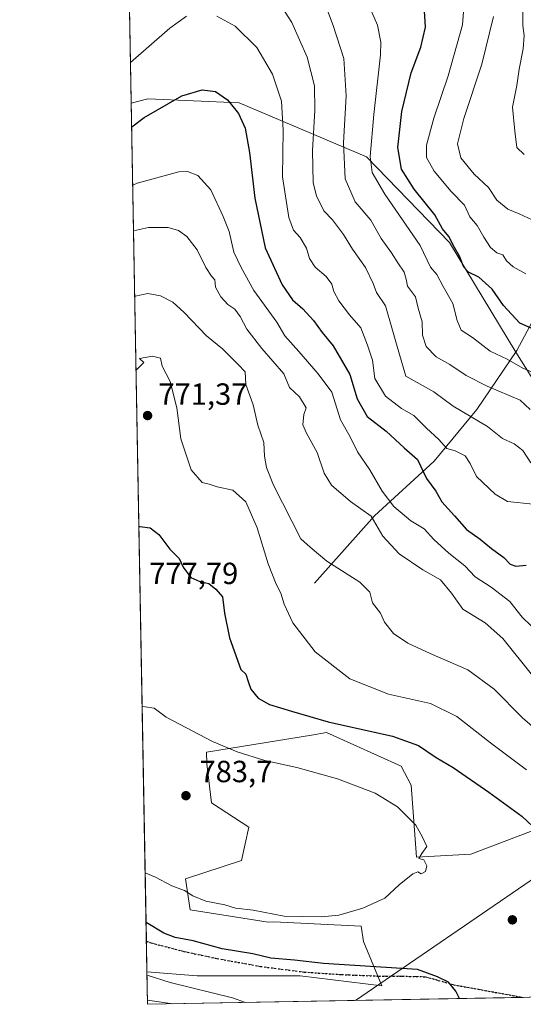
# Model space of a CAD drawing. Units: metres. Extents: x 624045 to 627487, y 4754999 to 4757376.
# Drawn here: x 624045 to 624209, y 4755001 to 4755323 of the extents above; entities that cross this region are included whole.
import ezdxf

# ---------------------------------------------------------------- set-up
doc = ezdxf.new("R2010")
doc.units = ezdxf.units.M
doc.header["$MEASUREMENT"] = 0
doc.linetypes.add('DGN Style 3', pattern=[2.307223458686699, 1.648016756204785, -0.6592067024819142])
doc.linetypes.add('DGN Style 5', pattern=[1.1536117293433497, 0.4944050268614355, -0.6592067024819142])
for name, color, linetype, lineweight in [('Arbolado forestal CxS', 92, 'Continuous', 0), ('Comarca CxS', 21, 'Continuous', 0), ('Comunidad Autónoma CxS', 142, 'Continuous', 0), ('Corriente natural lineal', 142, 'Continuous', 13), ('Curva de nivel maestra', 30, 'Continuous', 30), ('Curva de nivel normal', 30, 'Continuous', 0), ('Instalación de energía eléctrica Cxs', 135, 'Continuous', 0), ('Municipio CxS', 4, 'Continuous', 0), ('Pastizal CxS', 92, 'Continuous', 0), ('Provincia CxS', 1, 'Continuous', 0), ('Punto de cota en terreno', 7, 'Continuous', 0), ('Ruta', 7, 'DGN Style 5', 30), ('Rótulo de punto de cota en terreno', 7, 'Continuous', 0), ('Senda', 7, 'DGN Style 3', 0), ('Tendido', 6, 'Continuous', 0)]:
    doc.layers.add(name, color=color, linetype=linetype, lineweight=lineweight)
doc.styles.add('Style-Arial', font='txt')

# ---------------------------------------------------------------- blocks, each defined once
blk = doc.blocks.new('*U9')
at = {"layer": 'Arbolado forestal CxS', "color": 92, "linetype": 'Continuous', "lineweight": 0}
blk.add_polyline3d([(624234.4543000003, 4755065.9483, 768.0764000000055), (624192.1678999999, 4755049.8839, 779.1638999999996), (624174.3888999998, 4755048.909299999, 780.3059000000068), (624172.6794999996, 4755072.395099999, 778.2719999999972), (624169.3847000003, 4755078.688300001, 777.1929999999993), (624153.9003, 4755085.666099999, 776.6814000000013), (624145.0268999999, 4755089.6645, 775.8601000000053), (624140.0963000003, 4755088.852299999, 776.338699999993), (624105.7399000004, 4755083.192100001, 781.0874000000041), (624105.8107000003, 4755079.3803, 781.9643000000069), (624107.3185000002, 4755066.6963, 783.303700000004), (624119.5450999998, 4755058.666099999, 782.9253000000026), (624117.2050999999, 4755047.815199999, 782.8203000000068), (624098.8857000005, 4755041.7444, 781.106899999999), (624100.3466999996, 4755031.602499999, 779.3126999999951), (624125.8444999997, 4755027.640100001, 779.7713999999978), (624127.7505000001, 4755027.676899999, 779.8291999999929), (624156.3783, 4755026.3167, 779.7468999999984), (624157.1080999998, 4755021.245800001, 779.135500000004), (624163.0998999998, 4755006.740800001, 774.5608000000066), (624136.3428999997, 4755010.0429, 773.8013999999966), (624102.6558999997, 4755010.034800001, 771.7427000000025), (624086.2483999999, 4755011.319300001, 770.8114999999963), (624081.1047999999, 4755295.6525, 747.7958000000073), (624086.4943000004, 4755297.036699999, 748.5402999999933), (624116.3931, 4755295.701099999, 749.5250999999989), (624158.0367000002, 4755278.0637, 732.1229000000022), (624185.2559000002, 4755249.9803, 725.1141000000061), (624206.8989000004, 4755214.1623, 727.7890000000043), (624241.4987000005, 4755159.3059, 739.9437999999938)], dxfattribs=at)
blk = doc.blocks.new('5PATER')
at = {"layer": 'Instalación de energía eléctrica Cxs', "linetype": 'Continuous', "lineweight": 0}
h = blk.add_hatch(color=51, dxfattribs=at)
edge = h.paths.add_edge_path()
edge.add_ellipse((0, 0), major_axis=(-0.1095731443231308, -0.1110710700762829), ratio=0.9994222409660322, start_angle=0, end_angle=360)

msp = doc.modelspace()

# ---------------------------------------------------------------- linework, layer by layer
at = {"layer": 'Arbolado forestal CxS', "color": 92, "linetype": 'Continuous', "lineweight": 0, "extrusion": (-0.005447111107237044, 0.3011091736543929, 0.9535741159038211), "elevation": 1429176.784007691, "flags": 128}
msp.add_lwpolyline([(-709988.9683378565, -4522796.028138382), (-709988.9683378565, -4523233.228239321)], dxfattribs=at)
at = {"layer": 'Arbolado forestal CxS', "color": 92, "linetype": 'Continuous', "lineweight": 0, "extrusion": (-0.001606466888077342, 0.08880432796413956, 0.9960477953386451), "elevation": 422033.1094186747, "flags": 128}
msp.add_lwpolyline([(-709988.0597069713, -4724141.940636353), (-709988.0597069713, -4724417.375389296)], dxfattribs=at)
at = {"layer": 'Arbolado forestal CxS', "color": 92, "linetype": 'Continuous', "lineweight": 0, "extrusion": (0.002584108618895087, -0.1428307309994788, 0.9897437570729105), "elevation": -676786.1302076771, "flags": 128}
msp.add_lwpolyline([(709998.2233570244, 4694409.434859802), (709998.2233570244, 4694419.572475374)], dxfattribs=at)
at = {"layer": 'Arbolado forestal CxS', "color": 92, "linetype": 'Continuous', "lineweight": 0}
for points in [[(624415.0948999999, 4755209.429500001, 738.0771999999997), (624393.3413000006, 4755219.454299999, 740.3313000000054), (624381.7021000005, 4755233.421900001, 740.0451999999932), (624356.0948999999, 4755235.750299999, 745.4336999999941), (624326.9956999999, 4755226.438899999, 745.545499999993), (624301.3882999998, 4755207.816099999, 739.0984000000027), (624281.6004999997, 4755189.1931, 734.6111999999994), (624267.6327000001, 4755175.2259, 737.3196999999927), (624262.2805000005, 4755152.738600001, 739.1027999999933), (624241.4987000005, 4755159.3059, 739.9437999999938), (624206.8989000004, 4755214.1623, 727.7890000000043), (624185.2559000002, 4755249.9803, 725.1141000000061), (624158.0367000002, 4755278.0637, 732.1229000000022), (624116.3931, 4755295.701099999, 749.5250999999989), (624086.4943000004, 4755297.036699999, 748.5402999999933), (624081.1047999999, 4755295.6525, 747.7958000000073), (624073.3228000002, 4755725.834600001, 616.799199999994)], [(624262.2805000005, 4755152.738600001, 739.1027999999933), (624241.4987000005, 4755159.3059, 739.9437999999938), (624206.8989000004, 4755214.1623, 727.7890000000043), (624185.2559000002, 4755249.9803, 725.1141000000061), (624158.0367000002, 4755278.0637, 732.1229000000022), (624116.3931, 4755295.701099999, 749.5250999999989), (624086.4943000004, 4755297.036699999, 748.5402999999933), (624081.1047999999, 4755295.6525, 747.7958000000073)], [(624262.2805000005, 4755152.738600001, 739.1027999999933), (624241.4987000005, 4755159.3059, 739.9437999999938), (624206.8989000004, 4755214.1623, 727.7890000000043), (624185.2559000002, 4755249.9803, 725.1141000000061), (624158.0367000002, 4755278.0637, 732.1229000000022), (624116.3931, 4755295.701099999, 749.5250999999989), (624086.4943000004, 4755297.036699999, 748.5402999999933), (624081.1047999999, 4755295.6525, 747.7958000000073)], [(624086.2483999999, 4755011.319300001, 770.8114999999963), (624102.6558999997, 4755010.034800001, 771.7427000000025), (624136.3428999997, 4755010.0429, 773.8013999999966), (624163.0998999998, 4755006.740800001, 774.5608000000066), (624157.1080999998, 4755021.245800001, 779.135500000004), (624156.3783, 4755026.3167, 779.7468999999984), (624127.7505000001, 4755027.676899999, 779.8291999999929), (624125.8444999997, 4755027.640100001, 779.7713999999978), (624100.3466999996, 4755031.602499999, 779.3126999999951), (624098.8857000005, 4755041.7444, 781.106899999999), (624117.2050999999, 4755047.815199999, 782.8203000000068), (624119.5450999998, 4755058.666099999, 782.9253000000026), (624107.3185000002, 4755066.6963, 783.303700000004), (624105.8107000003, 4755079.3803, 781.9643000000069), (624105.7399000004, 4755083.192100001, 781.0874000000041), (624140.0963000003, 4755088.852299999, 776.338699999993), (624145.0268999999, 4755089.6645, 775.8601000000053), (624153.9003, 4755085.666099999, 776.6814000000013), (624169.3847000003, 4755078.688300001, 777.1929999999993), (624172.6794999996, 4755072.395099999, 778.2719999999972), (624174.3888999998, 4755048.909299999, 780.3059000000068), (624192.1678999999, 4755049.8839, 779.1638999999996), (624234.4543000003, 4755065.9483, 768.0764000000055)]]:
    msp.add_polyline3d(points, dxfattribs=at)
at = {"layer": 'Comarca CxS', "color": 21, "linetype": 'Continuous', "lineweight": 0, "flags": 128}
msp.add_lwpolyline([(624600.6449999989, 4755140.823999999), (624594.7799999998, 4755130.998000001), (624594.6050000016, 4755130.704), (624593.5259999986, 4755129.248000001), (624579.4349999991, 4755110.236999999), (624565.1429999999, 4755082.789999999), (624547.037, 4755039.898000001), (624539.1799999997, 4755022.984), (624533.4392254489, 4755008.919752905), (624086.4400009472, 4755000.729982422), (624044.5900009458, 4757314.149982397)], dxfattribs=at)
at = {"layer": 'Comunidad Autónoma CxS', "color": 142, "linetype": 'Continuous', "lineweight": 0, "flags": 128}
msp.add_lwpolyline([(624533.4392254489, 4755008.919752905), (624086.4400009472, 4755000.729982422), (624044.5900009458, 4757314.149982397), (624543.0383610803, 4757323.286970377), (626025.7083364129, 4757350.465588727), (626621.5086286489, 4757361.38712152), (627443.2300009722, 4757376.449982397), (627454.5621662994, 4756766.913334273), (627481.9684829707, 4755292.777199029), (627486.2400009714, 4755063.019982422), (626484.8103252655, 4755044.672122399)], close=True, dxfattribs=at)
at = {"layer": 'Corriente natural lineal', "color": 142, "linetype": 'Continuous', "lineweight": 13}
msp.add_polyline3d([(624141.1001000004, 4755138.5101, 766.827099999995), (624160.6401000004, 4755160.590100001, 759.2262000000047), (624180.1901000004, 4755178.450099999, 747.5666000000057), (624194.2200999996, 4755195.370100001, 738.8053999999976), (624207.2500999998, 4755214.630100001, 727.5510000000068), (624214.7701000003, 4755228.7301, 722.2302999999956), (624221.5601000005, 4755245.0101, 716.6658000000026), (624235.5100999996, 4755275.860099999, 707.679999999993), (624239.7401000002, 4755284.090100001, 704.5445000000037), (624253.8201000001, 4755307.220100001, 695.6411999999982), (624255.8200000003, 4755324.180000001, 689.8527000000031)], dxfattribs=at)
at = {"layer": 'Curva de nivel maestra', "color": 30, "linetype": 'Continuous', "lineweight": 30, "flags": 128}
for points, elevation in [([(624213.6799999997, 4755221.190099999), (624208.2800000003, 4755223.600099999), (624202.9400000004, 4755229.420100001), (624199.2100000001, 4755234.7601), (624194.8799999999, 4755238.640100001), (624191.4800000006, 4755240.360099999), (624189.9600000001, 4755241.9801), (624188.5599999997, 4755245.540100001), (624186.9000000004, 4755248.4101), (624184.9699999997, 4755251.950099999), (624182.9299999997, 4755254.440099999), (624180.4199999999, 4755259.0601), (624173.7000000002, 4755267.470100001), (624169.5199999996, 4755274.050100001), (624168.3099999997, 4755281.130100001), (624169.6399999997, 4755292.9101), (624172.7000000002, 4755305.5701), (624175.8700000001, 4755313.970100001), (624177.4199999999, 4755320.520099999), (624177.0800000001, 4755325.770099999)], 725), ([(624081.2461000001, 4755287.842300001), (624085.3300000001, 4755290.9001), (624097.6600000003, 4755297.970100001), (624104.3300000001, 4755299.9301), (624108.6600000003, 4755299.4301), (624112.6299999999, 4755296.7401), (624116.1900000004, 4755292.1801), (624118.3600000005, 4755287.420100001), (624119.8200000003, 4755279.5101), (624121.5300000003, 4755264.5601), (624124.9199999999, 4755248.280099999), (624130.4900000002, 4755236.1801), (624133.8700000001, 4755231.2301), (624137.2300000006, 4755228.2601), (624140.7699999996, 4755224.460100001), (624143.5800000001, 4755220.600099999), (624147.1399999997, 4755216.200099999), (624152.6699999999, 4755206.850099999), (624154.9699999997, 4755198.880100001), (624158.2999999998, 4755193.050100001), (624164.4699999997, 4755188.2301), (624170.4000000004, 4755182.780099999), (624174.8200000003, 4755179.020099999), (624177.7400000002, 4755172.790100001), (624180.7800000003, 4755168.670100001), (624182.75, 4755165.110099999), (624186.9199999999, 4755160.620100001), (624190.7800000003, 4755156.140100001), (624195.2400000002, 4755152.9101), (624198.9600000001, 4755149.870100001), (624202.9900000002, 4755146.9901), (624205.0800000001, 4755144.770099999), (624206.9100000003, 4755144.0601), (624210.29, 4755144.4101)], 750), ([(624083.6140999999, 4755156.944800001), (624083.9000000004, 4755157.050100001), (624087.25, 4755156.610099999), (624090.0800000001, 4755154.440099999), (624093.7000000002, 4755149.720100001), (624096.7699999996, 4755146.620100001), (624098.1200000001, 4755143.770099999), (624100.5700000003, 4755140.420100001), (624103.5599999997, 4755139.0601), (624106.4800000006, 4755138.450099999), (624108.7800000003, 4755136.540100001), (624110.9299999997, 4755134.030099999), (624111.6500000004, 4755128.6801), (624113.2000000002, 4755120.6801), (624116.9500000002, 4755110.3101), (624118.54, 4755108.720100001), (624119.3099999997, 4755106.3301), (624120.2800000003, 4755103.800100001), (624122.6799999997, 4755100.9301), (624126.3399999999, 4755098.8101), (624133.5800000001, 4755096.610099999), (624145.5300000003, 4755093.190099999), (624166.5800000001, 4755088.470100001), (624175.0800000001, 4755085.4101), (624180.9000000004, 4755081.5101), (624186.4500000002, 4755078.170100001), (624198.1600000003, 4755070.190099999), (624208.9299999997, 4755062.3101), (624214.2699999996, 4755057.290100001)], 775), ([(624188.4833000004, 4755002.5998), (624187.3099999997, 4755005.0001), (624184.9400000004, 4755007.970100001), (624181.2999999998, 4755009.6801), (624174.7599999999, 4755012.120100001), (624143.9800000006, 4755014.130100001), (624134.5, 4755015.200099999), (624126.8099999997, 4755015.840100001), (624120.8399999999, 4755017.280099999), (624110.8700000001, 4755018.880100001), (624101.3200000003, 4755021.5001), (624095.5199999996, 4755022.5701), (624091.7699999996, 4755024.030099999), (624085.9565000003, 4755027.4593)], 775)]:
    msp.add_lwpolyline(points, dxfattribs=dict(at, elevation=elevation))
at = {"layer": 'Curva de nivel normal', "color": 30, "linetype": 'Continuous', "lineweight": 0, "flags": 128}
for points, elevation in [([(624128.4699999997, 4755330.119999999), (624133.6699999999, 4755322), (624138.6699999999, 4755310.609999999), (624141.04, 4755301.289999999), (624141.2199999997, 4755293.25), (624140.3799999999, 4755280.07), (624140.6699999999, 4755269.59), (624141.6699999999, 4755265.289999999), (624144.1500000004, 4755260.42), (624146.9800000006, 4755257.390000001), (624150.5899999999, 4755252.630000001), (624153.5199999996, 4755247.880000001), (624157.7699999996, 4755241.800000001), (624160.2599999999, 4755236.600000001), (624161.3399999999, 4755233.640000001), (624164.2999999998, 4755229.310000001), (624166.3799999999, 4755222.130000001), (624168.0599999997, 4755215.960000001), (624170.9199999999, 4755206.279999999), (624180.0800000001, 4755201.16), (624186.4299999997, 4755196.460000001), (624197.6200000001, 4755189.82), (624202.5599999997, 4755185.92), (624206.4199999999, 4755184.119999999), (624209.2199999997, 4755181.92), (624211.9000000004, 4755177.930000001)], 740), ([(624144.3600000005, 4755328.529999999), (624147.1799999997, 4755321.060000001), (624150.6600000003, 4755310.199999999), (624151.4299999997, 4755298), (624150.5999999996, 4755282.630000001), (624151.0999999996, 4755270.82), (624154.3200000003, 4755263.350000001), (624159.5, 4755257.359999999), (624162.9000000004, 4755251.350000001), (624166.2300000006, 4755246.640000001), (624168.2800000003, 4755243.359999999), (624170.3700000001, 4755240.310000001), (624171.0599999997, 4755238.029999999), (624171.54, 4755235.710000001), (624174.0999999996, 4755232.24), (624175.0300000003, 4755228.57), (624176.2800000003, 4755224.100000001), (624176.3899999997, 4755219.67), (624177.5499999998, 4755215.980000001), (624180.8300000001, 4755212.619999999), (624185.3499999996, 4755210.130000001), (624190.6399999997, 4755206.51), (624197.5499999998, 4755202.960000001), (624208.3600000005, 4755198.380000001), (624211.6500000004, 4755195.359999999)], 735), ([(624157.5499999998, 4755330.689999999), (624161.6900000004, 4755321.119999999), (624162.7599999999, 4755315.52), (624162.6100000005, 4755311.430000001), (624160.4600000001, 4755291.859999999), (624159.3300000001, 4755278.119999999), (624159.9000000004, 4755272.930000001), (624164.1200000001, 4755265.859999999), (624175.6500000004, 4755249.07), (624179.0700000003, 4755241.890000001), (624181.1200000001, 4755239.560000001), (624183.1299999999, 4755235.65), (624186.3799999999, 4755230.01), (624187.7100000001, 4755224.539999999), (624189.0899999999, 4755221.34), (624192.7100000001, 4755218.9), (624198.54, 4755214.51), (624204.1299999999, 4755211.810000001), (624209.2100000001, 4755208.890000001), (624215.4600000001, 4755206.310000001)], 730), ([(624210.2599999999, 4755239.810000001), (624206.0899999999, 4755242.02), (624203.9299999997, 4755244.07), (624202.7199999997, 4755245.960000001), (624200.7300000006, 4755246.67), (624198.6799999997, 4755248.430000001), (624196.4299999997, 4755251.789999999), (624194.2999999998, 4755255.529999999), (624191.8399999999, 4755258.369999999), (624190.2000000002, 4755262.189999999), (624185.8099999997, 4755266.730000001), (624180.1699999999, 4755273.350000001), (624177.7199999997, 4755277.800000001), (624177.7599999999, 4755281.83), (624180.1200000001, 4755290.689999999), (624184.7800000003, 4755304.550000001), (624189.4400000004, 4755321.24), (624190.1100000005, 4755329.880000001)], 720), ([(624209.2800000003, 4755326.439999999), (624209.2199999997, 4755321.050000001), (624209.6900000004, 4755317.76), (624209.3200000003, 4755313.350000001), (624208.0800000001, 4755306.689999999), (624207.2199999997, 4755301.42), (624205.7999999998, 4755294.300000001), (624206.6100000005, 4755286.49), (624207.2800000003, 4755281.140000001), (624209.7199999997, 4755278.859999999)], 710.0000000000001), ([(624080.8650000002, 4755308.911400001), (624093.6799999997, 4755320.130000001), (624099.2199999997, 4755324.08)], 745), ([(624109.0800000001, 4755324.039999999), (624115.0599999997, 4755320.779999999), (624122.1699999999, 4755313.789999999), (624127.3700000001, 4755305.060000001), (624130.25, 4755296.25), (624130.7599999999, 4755286.779999999), (624130.5800000001, 4755271.550000001), (624132.6500000004, 4755258.220000001), (624134.1600000003, 4755254.02), (624136.3600000005, 4755251.689999999), (624138.4199999999, 4755248.16), (624139.4400000004, 4755244.800000001), (624141.2300000006, 4755241.930000001), (624144.9100000003, 4755238.939999999), (624146.7800000003, 4755236.4), (624147.3600000005, 4755233.980000001), (624149.04, 4755230.960000001), (624152.5499999998, 4755226.359999999), (624156.2300000006, 4755222.100000001), (624158.3600000005, 4755216.439999999), (624160.0899999999, 4755211.52), (624160.8300000001, 4755205.52), (624164.3300000001, 4755199.689999999), (624169.4900000002, 4755195.710000001), (624173.6100000005, 4755193.390000001), (624177.7599999999, 4755189.310000001), (624181.7999999998, 4755185.57), (624184.3200000003, 4755182.66), (624187.1100000005, 4755181.880000001), (624190.4000000004, 4755180.180000001), (624191.9900000002, 4755177.710000001), (624194.0199999996, 4755173.470000001), (624200.1699999999, 4755167.680000001), (624204.2599999999, 4755165.300000001), (624212.6600000003, 4755164.439999999)], 745), ([(624199.6500000004, 4755323.949999999), (624195.8700000001, 4755308.390000001), (624189.8899999997, 4755290.609999999), (624187.9000000004, 4755282.350000001), (624188.9299999997, 4755277.689999999), (624193.2599999999, 4755272.350000001), (624197.9600000001, 4755267.960000001), (624200.7199999997, 4755263.83), (624204.2800000003, 4755260.880000001), (624208, 4755259.359999999), (624215.0999999996, 4755256.100000001)], 715), ([(624081.5910999998, 4755268.770500001), (624082.9900000002, 4755269.460000001), (624096.7100000001, 4755273.140000001), (624099.5099999999, 4755273.210000001), (624102.9199999999, 4755271.970000001), (624107.1699999999, 4755267.199999999), (624111.1200000001, 4755258.480000001), (624113.1600000003, 4755253.57), (624114.6200000001, 4755246.84), (624117.0800000001, 4755241.82), (624121.2599999999, 4755234.33), (624128.6900000004, 4755223.9), (624131.3799999999, 4755219.449999999), (624135.9699999997, 4755214.33), (624142.2999999998, 4755207), (624146.7300000006, 4755201.09), (624149.5899999999, 4755191.949999999), (624152.75, 4755186.4), (624155.1799999997, 4755181.57), (624159.2000000002, 4755175.640000001), (624163.1699999999, 4755168.65), (624167, 4755163.59), (624172.5499999998, 4755158.91), (624176.9900000002, 4755156.350000001), (624180.0999999996, 4755152.800000001), (624184.9800000006, 4755148.34), (624190.2199999997, 4755144.24), (624193.6200000001, 4755140.560000001), (624198.8600000005, 4755137.189999999), (624204.9600000001, 4755132.560000001), (624209.0599999997, 4755127.42), (624211.9400000004, 4755124.630000001)], 755), ([(624081.8607000001, 4755253.866599999), (624086.7400000002, 4755254.91), (624093.2000000002, 4755254.9), (624096.5499999998, 4755253.91), (624099.2699999996, 4755251.960000001), (624102.6399999997, 4755247.67), (624105.4800000006, 4755241.84), (624107.3399999999, 4755239.039999999), (624108.4299999997, 4755237.789999999), (624108.6699999999, 4755235.41), (624110.4000000004, 4755232.199999999), (624112.6799999997, 4755229.75), (624114.9500000002, 4755228.230000001), (624116.7599999999, 4755225.83), (624118.9000000004, 4755221.699999999), (624123.8200000003, 4755215.359999999), (624131.0599999997, 4755207.029999999), (624132.9199999999, 4755202.619999999), (624136.1100000005, 4755199.470000001), (624138.29, 4755195.859999999), (624137.5499999998, 4755193.699999999), (624137.2599999999, 4755190.350000001), (624138.3899999997, 4755187.66), (624141.9299999997, 4755181.289999999), (624144.2599999999, 4755174.539999999), (624146.6299999999, 4755170.619999999), (624152.8899999997, 4755165.279999999), (624159.6399999997, 4755160.51), (624163.4100000003, 4755153.92), (624168.8099999997, 4755148.180000001), (624176.5, 4755142.91), (624182.2999999998, 4755139.600000001), (624185.9299999997, 4755135.279999999), (624189.6299999999, 4755129.99), (624196.8600000005, 4755125.550000001), (624202.7199999997, 4755120.41), (624212.4400000004, 4755108.279999999)], 760), ([(624082.2496999997, 4755232.363), (624082.3499999996, 4755232.41), (624086.5099999999, 4755233.350000001), (624090.6299999999, 4755232.57), (624094.6500000004, 4755230.49), (624098.4600000001, 4755227.15), (624105.7400000002, 4755219.439999999), (624110.9900000002, 4755215.220000001), (624116.0300000003, 4755210.130000001), (624118.3300000001, 4755207.680000001), (624118.6100000005, 4755203.52), (624120.9500000002, 4755196.859999999), (624122.54, 4755190.199999999), (624124.4600000001, 4755184.560000001), (624124.7400000002, 4755180.100000001), (624125.3499999996, 4755176.380000001), (624127.6299999999, 4755170.65), (624136.6399999997, 4755153.060000001), (624139.5899999999, 4755150.300000001), (624145.0999999996, 4755145.789999999), (624155.9199999999, 4755138.850000001), (624159.1299999999, 4755135.619999999), (624160.0899999999, 4755132.109999999), (624162.6399999997, 4755128.710000001), (624163.9800000006, 4755125.77), (624166.9000000004, 4755122.119999999), (624171.6200000001, 4755118.869999999), (624178.9000000004, 4755115.480000001), (624191.2199999997, 4755110.140000001), (624199.8399999999, 4755103.869999999), (624209.0899999999, 4755094.449999999), (624217.1100000005, 4755087.560000001)], 765), ([(624082.6815, 4755208.498299999), (624082.9500000002, 4755208.480000001), (624085.2400000002, 4755210.76), (624083.8399999999, 4755212.039999999), (624088.0700000003, 4755212.810000001), (624090.6200000001, 4755212.16), (624091.2199999997, 4755209.58), (624093.8399999999, 4755204.58), (624096.0099999999, 4755195.92), (624097.3300000001, 4755185.720000001), (624100.6799999997, 4755175.619999999), (624104.3300000001, 4755171.439999999), (624106.6399999997, 4755170.949999999), (624109.2300000006, 4755170.039999999), (624114.29, 4755168.939999999), (624118.5499999998, 4755165.15), (624122.2699999996, 4755156.630000001), (624125.8600000005, 4755144.82), (624128.4900000002, 4755138.24), (624130.0599999997, 4755135.32), (624131.0999999996, 4755131.680000001), (624133.9400000004, 4755125.609999999), (624141.3300000001, 4755116.08), (624152.6299999999, 4755107.210000001), (624165.29, 4755102.230000001), (624178.9800000006, 4755099.119999999), (624187.6600000003, 4755094.9), (624198.6200000001, 4755086.32), (624210.4400000004, 4755077.460000001)], 770), ([(624085.6618999997, 4755043.7412), (624088.9800000006, 4755042.359999999), (624094.3600000005, 4755039.52), (624098.5, 4755038.02), (624101.2199999997, 4755036.25), (624105.5499999998, 4755034.460000001), (624111.7100000001, 4755033.25), (624115.1600000003, 4755032.230000001), (624120.9900000002, 4755031.51), (624131.1600000003, 4755029.57), (624143.3600000005, 4755029.310000001), (624148.9699999997, 4755029.930000001), (624156.8499999996, 4755032.140000001), (624164.0300000003, 4755035.449999999), (624168.7699999996, 4755039.880000001), (624173.2000000002, 4755043.4), (624174.8899999997, 4755044.039999999), (624175.9400000004, 4755043.460000001), (624177.4000000004, 4755044.199999999), (624177.7699999996, 4755046.09), (624176.7999999998, 4755047.960000001), (624175.2100000001, 4755048.42), (624176.1900000004, 4755050.050000001), (624177.8700000001, 4755052.350000001), (624176.3600000005, 4755055.390000001), (624174.2000000002, 4755059.350000001), (624168.1799999997, 4755065.390000001), (624160.9100000003, 4755069.859999999), (624148.5899999999, 4755074.550000001), (624135.3300000001, 4755078.27), (624124.8399999999, 4755080.5), (624115.7300000006, 4755083.300000001), (624107.6799999997, 4755086.680000001), (624092.4900000002, 4755094.699999999), (624088.5899999999, 4755097.67), (624085.6799999997, 4755098.02), (624084.6754999999, 4755098.271700001)], 780), ([(624118.4335000003, 4755001.316199999), (624114.2199999997, 4755002.850000001), (624093.8200000003, 4755007.9), (624086.2669000003, 4755010.2981)], 770)]:
    msp.add_lwpolyline(points, dxfattribs=dict(at, elevation=elevation))
at = {"layer": 'Municipio CxS', "color": 4, "linetype": 'Continuous', "lineweight": 0, "flags": 128}
msp.add_lwpolyline([(624600.6449999989, 4755140.823999999), (624594.7799999998, 4755130.998000001), (624594.6050000016, 4755130.704), (624593.5259999986, 4755129.248000001), (624579.4349999991, 4755110.236999999), (624565.1429999999, 4755082.789999999), (624547.037, 4755039.898000001), (624539.1799999997, 4755022.984), (624533.4392254489, 4755008.919752905), (624086.4400009472, 4755000.729982422), (624044.5900009458, 4757314.149982397)], dxfattribs=at)
at = {"layer": 'Pastizal CxS', "color": 92, "linetype": 'Continuous', "lineweight": 0, "extrusion": (0.00635706215753392, -0.3513371734142876, 0.9362274180657091), "elevation": -1665923.226601092, "flags": 128}
msp.add_lwpolyline([(710006.7663527553, 4440732.665871098), (710006.7663527553, 4440743.978222189)], dxfattribs=at)
at = {"layer": 'Pastizal CxS', "color": 92, "linetype": 'Continuous', "lineweight": 0, "extrusion": (-0.07247457700455841, -0.001327833766485923, 0.9973693761819133), "elevation": -50779.43224007532, "flags": 128}
msp.add_lwpolyline([(-4742770.666918805, 709393.5285337968), (-4742770.666918805, 709270.234259311)], dxfattribs=at)
at = {"layer": 'Pastizal CxS', "color": 92, "linetype": 'Continuous', "lineweight": 0}
for points in [[(624223.3411999998, 4755003.2382, 777.1573000000063), (624086.4400000004, 4755000.730000001, 766.8362999999954), (624086.2483999999, 4755011.319300001, 770.8114999999963), (624102.6558999997, 4755010.034800001, 771.7427000000025), (624136.3428999997, 4755010.0429, 773.8013999999966), (624163.0998999998, 4755006.740800001, 774.5608000000066), (624157.1080999998, 4755021.245800001, 779.135500000004), (624156.3783, 4755026.3167, 779.7468999999984), (624127.7505000001, 4755027.676899999, 779.8291999999929), (624125.8444999997, 4755027.640100001, 779.7713999999978), (624100.3466999996, 4755031.602499999, 779.3126999999951), (624098.8857000005, 4755041.7444, 781.106899999999), (624117.2050999999, 4755047.815199999, 782.8203000000068), (624119.5450999998, 4755058.666099999, 782.9253000000026), (624107.3185000002, 4755066.6963, 783.303700000004), (624105.8107000003, 4755079.3803, 781.9643000000069), (624105.7399000004, 4755083.192100001, 781.0874000000041), (624140.0963000003, 4755088.852299999, 776.338699999993), (624145.0268999999, 4755089.6645, 775.8601000000053), (624153.9003, 4755085.666099999, 776.6814000000013), (624169.3847000003, 4755078.688300001, 777.1929999999993), (624172.6794999996, 4755072.395099999, 778.2719999999972), (624174.3888999998, 4755048.909299999, 780.3059000000068), (624192.1678999999, 4755049.8839, 779.1638999999996), (624234.4543000003, 4755065.9483, 768.0764000000055)], [(624086.2483999999, 4755011.319300001, 770.8114999999963), (624102.6558999997, 4755010.034800001, 771.7427000000025), (624136.3428999997, 4755010.0429, 773.8013999999966), (624163.0998999998, 4755006.740800001, 774.5608000000066), (624157.1080999998, 4755021.245800001, 779.135500000004), (624156.3783, 4755026.3167, 779.7468999999984), (624127.7505000001, 4755027.676899999, 779.8291999999929), (624125.8444999997, 4755027.640100001, 779.7713999999978), (624100.3466999996, 4755031.602499999, 779.3126999999951), (624098.8857000005, 4755041.7444, 781.106899999999), (624117.2050999999, 4755047.815199999, 782.8203000000068), (624119.5450999998, 4755058.666099999, 782.9253000000026), (624107.3185000002, 4755066.6963, 783.303700000004), (624105.8107000003, 4755079.3803, 781.9643000000069), (624105.7399000004, 4755083.192100001, 781.0874000000041), (624140.0963000003, 4755088.852299999, 776.338699999993), (624145.0268999999, 4755089.6645, 775.8601000000053), (624153.9003, 4755085.666099999, 776.6814000000013), (624169.3847000003, 4755078.688300001, 777.1929999999993), (624172.6794999996, 4755072.395099999, 778.2719999999972), (624174.3888999998, 4755048.909299999, 780.3059000000068), (624192.1678999999, 4755049.8839, 779.1638999999996), (624234.4543000003, 4755065.9483, 768.0764000000055)]]:
    msp.add_polyline3d(points, dxfattribs=at)
at = {"layer": 'Provincia CxS', "color": 1, "linetype": 'Continuous', "lineweight": 0, "flags": 128}
msp.add_lwpolyline([(624533.4392254489, 4755008.919752905), (624086.4400009472, 4755000.729982422), (624044.5900009458, 4757314.149982397), (624543.0383610803, 4757323.286970377), (626025.7083364129, 4757350.465588727), (626621.5086286489, 4757361.38712152), (627443.2300009722, 4757376.449982397), (627454.5621662994, 4756766.913334273), (627481.9684829707, 4755292.777199029), (627486.2400009714, 4755063.019982422), (626484.8103252655, 4755044.672122399)], close=True, dxfattribs=at)
at = {"layer": 'Ruta', "color": 7, "linetype": 'DGN Style 5', "lineweight": 30}
msp.add_polyline3d([(624086.0669999998, 4755021.351199999, 776.0228999999963), (624086.0701000001, 4755021.350099999, 776.023199999996), (624087.6001000004, 4755020.8201, 776.0627999999998), (624098.3501000004, 4755018.0101, 777.1787999999942), (624109.2301000003, 4755015.700099999, 776.9655000000057), (624123.4200999998, 4755013.120100001, 776.2695999999996), (624137.7100999998, 4755011.280099999, 779.0819999999949), (624149.9001000002, 4755010.470100001, 777.8266000000004), (624162.1001000004, 4755009.940099999, 777.8469000000041), (624169.7401000002, 4755009.9301, 776.8601000000053), (624177.3901000004, 4755009.7501, 776.6462999999932), (624181.5701000001, 4755008.5701, 776.0469000000013), (624186.6101000002, 4755007.120100001, 775.9504000000015), (624209.3887999998, 4755002.9827, 775.9309000000068)], dxfattribs=at)
at = {"layer": 'Senda', "color": 7, "linetype": 'DGN Style 3', "lineweight": 0}
msp.add_polyline3d([(624209.3892999999, 4755002.982600001, 775.9309000000068), (624186.6101000002, 4755007.120100001, 775.9504000000015), (624181.5701000001, 4755008.5701, 776.0469000000013), (624177.3901000004, 4755009.7501, 776.6462999999932), (624169.7401000002, 4755009.9301, 776.8601000000053), (624162.1001000004, 4755009.940099999, 777.8469000000041), (624149.9001000002, 4755010.470100001, 777.8266000000004), (624137.7100999998, 4755011.280099999, 779.0819999999949), (624123.4200999998, 4755013.120100001, 776.2695999999996), (624109.2301000003, 4755015.700099999, 776.9655000000057), (624098.3501000004, 4755018.0101, 777.1787999999942), (624087.6001000004, 4755020.8201, 776.0627999999998), (624086.0701000001, 4755021.350099999, 776.023199999996), (624086.0669999998, 4755021.351199999, 776.0228999999963)], dxfattribs=at)
at = {"layer": 'Tendido', "color": 6, "linetype": 'Continuous', "lineweight": 0, "extrusion": (-0.08867245591237535, 0.01306925923720754, 0.9959750950829336), "elevation": 7568.875962694285, "flags": 128}
msp.add_lwpolyline([(-4795181.3810398, -75549.46624212421), (-4795181.3810398, -75541.02491043916)], dxfattribs=at)
at = {"layer": 'Tendido', "color": 6, "linetype": 'Continuous', "lineweight": 0}
msp.add_polyline3d([(624154.4888000004, 4755001.9768, 773.8543000000063), (624213.7525000004, 4755042.5119, 779.7914000000019), (624381.5919000005, 4755158.231899999, 747.1539000000049), (624535.1649000002, 4755267.2237, 742.1744000000036), (624696.3300000001, 4755377.430000001, 797.9850000000006), (624773.8200000003, 4755430.930000001, 804.850099999996)], dxfattribs=at)

# ---------------------------------------------------------------- block references
at = {"layer": 'Arbolado forestal CxS', "color": 92, "linetype": 'Continuous', "lineweight": 0}
msp.add_blockref('*U9', (0, 0), dxfattribs=at)
at = {"layer": 'Punto de cota en terreno', "color": 7, "linetype": 'Continuous', "lineweight": 0, "xscale": 10, "yscale": 10, "zscale": 10}
for p in [(624086.4400000004, 4755193.380000001, 771.3699999999953), (624099, 4755069, 783.6999999999972), (624205.8200000003, 4755028.369999999, 778.7599999999949)]:
    msp.add_blockref('5PATER', p, dxfattribs=at)

# ---------------------------------------------------------------- texts
at = {"layer": 'Rótulo de punto de cota en terreno', "color": 7, "linetype": 'Continuous', "lineweight": 0, "style": 'Style-Arial'}
for s, p in [('771,37', (624089.9677999998, 4755196.9078)), ('777,79', (624086.9677999998, 4755138.2378)), ('783,7', (624103.4096999997, 4755073.409700001))]:
    msp.add_text(s, height=7.000000000000002, dxfattribs=at).set_placement(p)

doc.saveas('drawing.dxf')
